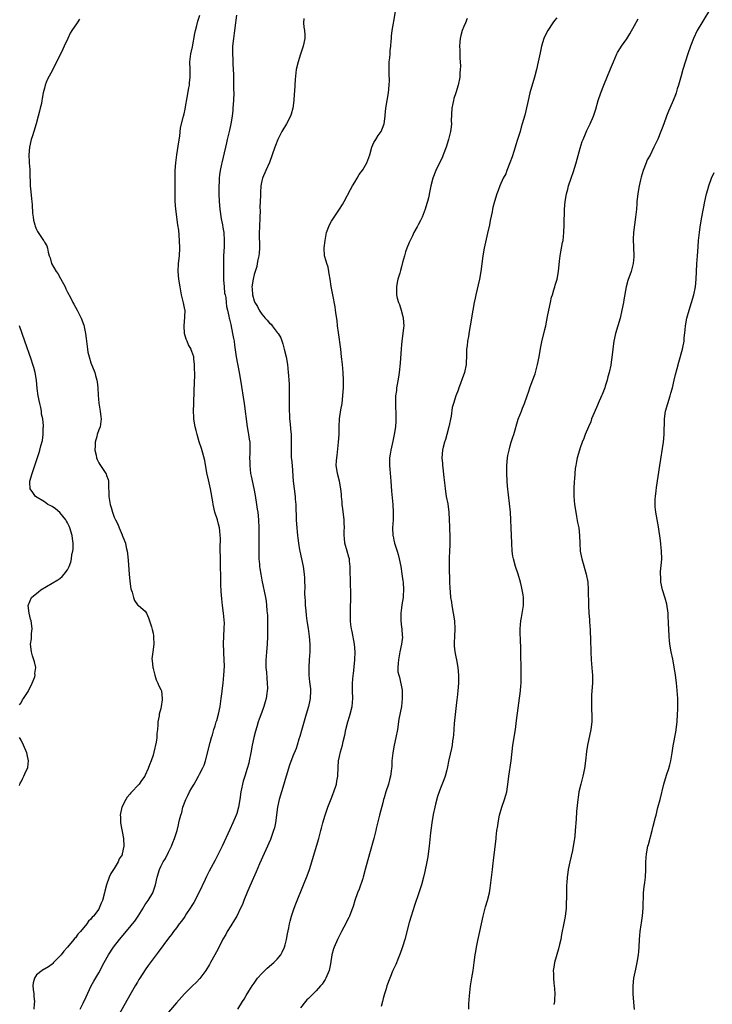
# Model space of a CAD drawing. Units: inches. Extents: x 2619000 to 2622000, y 1494000 to 1497000.
# Drawn here: x 2621691 to 2621869, y 1495540 to 1495794 of the extents above; entities that cross this region are included whole.
import ezdxf

# ---------------------------------------------------------------- set-up
doc = ezdxf.new("R2010")
doc.units = ezdxf.units.IN
doc.header["$MEASUREMENT"] = 0
doc.layers.add('LD26191494_10ft', color=100, linetype='Continuous')

msp = doc.modelspace()

# ---------------------------------------------------------------- linework, layer by layer
at = {"layer": 'LD26191494_10ft'}
for points, elevation in [([(2621746.83, 1495539), (2621748.06, 1495541), (2621748.43, 1495541.57), (2621749, 1495542.55), (2621749.69, 1495543.69), (2621750.51, 1495545), (2621751, 1495545.71), (2621751.91, 1495547), (2621753, 1495548.22), (2621753.78, 1495549), (2621754.41, 1495549.59), (2621756.13, 1495551), (2621757, 1495551.88), (2621757.89, 1495553), (2621758.28, 1495553.72), (2621758.83, 1495555), (2621759, 1495555.57), (2621759.36, 1495557), (2621759.61, 1495558.39), (2621759.99, 1495559.99), (2621760.17, 1495561), (2621760.33, 1495561.67), (2621760.68, 1495563), (2621761.35, 1495565), (2621761.81, 1495566.19), (2621763.74, 1495571), (2621764.65, 1495573.35), (2621765.25, 1495575), (2621766.18, 1495577.82), (2621767.13, 1495581), (2621767.69, 1495583), (2621768.22, 1495585), (2621768.4, 1495585.6), (2621768.75, 1495587), (2621769.34, 1495589), (2621770.01, 1495591), (2621770.84, 1495593.16), (2621771.58, 1495595), (2621772.21, 1495597), (2621772.3, 1495597.7), (2621772.55, 1495599), (2621772.66, 1495601.34), (2621772.78, 1495603), (2621773, 1495604.08), (2621773.27, 1495605.27), (2621773.79, 1495607), (2621773.97, 1495607.97), (2621774.38, 1495609.62), (2621774.63, 1495611), (2621775.18, 1495613), (2621775.63, 1495614.37), (2621775.8, 1495615), (2621776.26, 1495617), (2621776.43, 1495619), (2621776.4, 1495621), (2621776.41, 1495623), (2621776.53, 1495625), (2621776.59, 1495625.41), (2621776.96, 1495629), (2621777.02, 1495631.02), (2621776.85, 1495633), (2621776.27, 1495636.27), (2621776.11, 1495637), (2621775.97, 1495638.03), (2621775.87, 1495639), (2621775.87, 1495639.87), (2621775.84, 1495641), (2621775.96, 1495646.04), (2621775.94, 1495647), (2621775.89, 1495647.89), (2621775.85, 1495650.15), (2621775.8, 1495651), (2621775.8, 1495651.8), (2621775.77, 1495653), (2621775.58, 1495654.41), (2621775.56, 1495655), (2621775.45, 1495655.45), (2621774.97, 1495656.97), (2621774.4, 1495659), (2621774.28, 1495660.28), (2621774.24, 1495661), (2621774.26, 1495662.26), (2621774.29, 1495663), (2621774.24, 1495664.24), (2621774.23, 1495665), (2621773.9, 1495667.9), (2621773.73, 1495669), (2621773.7, 1495669.7), (2621773.55, 1495671), (2621773.55, 1495671.55), (2621773.39, 1495673), (2621773.01, 1495675.01), (2621772.49, 1495677), (2621772.42, 1495677.58), (2621772.2, 1495679), (2621772.23, 1495680.23), (2621772.3, 1495681), (2621772.41, 1495681.59), (2621772.79, 1495685), (2621772.91, 1495687), (2621772.92, 1495689), (2621773, 1495691), (2621773.36, 1495693.36), (2621773.67, 1495695), (2621773.91, 1495697), (2621773.94, 1495698.06), (2621774.02, 1495699), (2621774.04, 1495700.04), (2621774.04, 1495701), (2621773.97, 1495703), (2621773.78, 1495705), (2621773.61, 1495706.39), (2621773.56, 1495707), (2621773.33, 1495709), (2621772.74, 1495713.26), (2621772.52, 1495715), (2621772.39, 1495716.39), (2621772.16, 1495717.84), (2621772.01, 1495719), (2621771.87, 1495719.87), (2621771.26, 1495723), (2621770.89, 1495725.11), (2621770.6, 1495727), (2621770.4, 1495728.4), (2621770.25, 1495729), (2621770.06, 1495730.06), (2621769.74, 1495731), (2621769.62, 1495731.62), (2621769.19, 1495733), (2621769.04, 1495735.04), (2621769.29, 1495737), (2621769.69, 1495739), (2621770.43, 1495741), (2621771, 1495741.92), (2621772.99, 1495745), (2621773.75, 1495746.25), (2621774.19, 1495747), (2621775.88, 1495750.13), (2621776.37, 1495751), (2621777, 1495751.99), (2621777.53, 1495753), (2621778.08, 1495753.92), (2621779, 1495755.2), (2621780.06, 1495757), (2621780.34, 1495757.66), (2621780.84, 1495759), (2621781.36, 1495761), (2621781.84, 1495762.16), (2621782.35, 1495763), (2621783, 1495763.98), (2621783.71, 1495765), (2621784.12, 1495765.88), (2621784.53, 1495767), (2621784.81, 1495769), (2621784.82, 1495769.18), (2621784.99, 1495771), (2621785.29, 1495773), (2621785.65, 1495775), (2621785.85, 1495777), (2621785.87, 1495778.13), (2621785.8, 1495779.8), (2621785.78, 1495781), (2621785.83, 1495783), (2621785.96, 1495783.96), (2621786.03, 1495785), (2621786.07, 1495785.93), (2621786.23, 1495787), (2621786.34, 1495788.34), (2621786.37, 1495789), (2621786.45, 1495789.55), (2621786.58, 1495791), (2621786.89, 1495792.89), (2621787, 1495793.45), (2621787.63, 1495797)], 8030), ([(2621868.84, 1495797.16), (2621866.31, 1495793), (2621865.17, 1495791), (2621864.18, 1495789), (2621863.39, 1495787), (2621862.74, 1495785), (2621861.49, 1495781), (2621861, 1495779.35), (2621860.33, 1495777), (2621860, 1495776), (2621859.7, 1495775), (2621859.52, 1495774.48), (2621858.95, 1495773.05), (2621858.06, 1495771), (2621857.75, 1495770.25), (2621857.27, 1495769), (2621856.56, 1495767), (2621856.11, 1495765.89), (2621855.79, 1495765), (2621855, 1495763.09), (2621854.3, 1495761.7), (2621853.99, 1495761), (2621853, 1495758.97), (2621852.3, 1495757.7), (2621851.99, 1495757), (2621851.22, 1495755), (2621850.72, 1495753.28), (2621850.58, 1495752.58), (2621850.21, 1495751), (2621850.06, 1495750.06), (2621849.85, 1495749), (2621849.63, 1495747), (2621849.6, 1495746.4), (2621849.48, 1495745), (2621849.26, 1495743), (2621848.99, 1495741), (2621848.77, 1495739), (2621848.69, 1495737.31), (2621848.82, 1495733), (2621848.79, 1495732.79), (2621848.65, 1495731), (2621848.33, 1495729.67), (2621848.12, 1495729), (2621847.3, 1495726.7), (2621846.85, 1495725), (2621846.29, 1495721.71), (2621846.18, 1495721), (2621845.77, 1495719), (2621845.28, 1495717), (2621844.13, 1495713), (2621843.69, 1495711), (2621843.6, 1495710.4), (2621843.41, 1495709), (2621843.17, 1495706.83), (2621843, 1495705.61), (2621842.87, 1495704.87), (2621842.44, 1495703), (2621842.12, 1495701.88), (2621841.92, 1495701), (2621841.48, 1495699.48), (2621841.33, 1495699), (2621840.66, 1495697.34), (2621840.54, 1495697), (2621839.65, 1495695), (2621839.46, 1495694.54), (2621838.6, 1495692.6), (2621837.96, 1495691), (2621837.73, 1495690.27), (2621837.12, 1495689), (2621836.31, 1495687), (2621835.99, 1495686.01), (2621835.53, 1495685), (2621835, 1495683.57), (2621834.8, 1495683), (2621834.24, 1495681), (2621834.08, 1495680.08), (2621833.86, 1495679), (2621833.75, 1495678.25), (2621833.63, 1495677), (2621833.53, 1495675.53), (2621833.48, 1495675), (2621833.39, 1495673), (2621833.39, 1495671), (2621833.55, 1495669), (2621833.85, 1495667), (2621834.07, 1495665.93), (2621834.36, 1495664.36), (2621834.64, 1495663), (2621834.85, 1495661), (2621834.89, 1495659), (2621835.02, 1495657), (2621835.34, 1495655.34), (2621835.42, 1495655), (2621835.61, 1495654.39), (2621836.55, 1495651), (2621836.94, 1495648.94), (2621837.09, 1495647.09), (2621837.13, 1495643), (2621837.27, 1495641), (2621837.4, 1495639.4), (2621837.44, 1495639), (2621837.52, 1495637.52), (2621837.57, 1495637), (2621837.61, 1495635.61), (2621837.67, 1495635), (2621837.7, 1495634.3), (2621837.78, 1495631), (2621837.87, 1495629), (2621838.13, 1495625.87), (2621838.19, 1495625), (2621838.17, 1495623), (2621837.95, 1495619.95), (2621837.9, 1495619), (2621837.92, 1495618.08), (2621837.9, 1495617), (2621837.93, 1495615.93), (2621838, 1495615), (2621838, 1495613), (2621837.76, 1495611), (2621836.91, 1495607), (2621836.63, 1495605.37), (2621836.37, 1495603), (2621836.11, 1495601), (2621835.71, 1495599), (2621835.19, 1495597), (2621834.7, 1495595), (2621834.45, 1495593.55), (2621834.37, 1495593), (2621834.09, 1495589.91), (2621833.98, 1495587.98), (2621833.76, 1495585), (2621833.6, 1495583.61), (2621833.56, 1495583), (2621833.5, 1495582.5), (2621833.23, 1495581), (2621833, 1495579.91), (2621832.31, 1495577), (2621831.92, 1495575), (2621831.79, 1495574.21), (2621831.62, 1495573), (2621831.54, 1495571.54), (2621831.49, 1495571), (2621831.47, 1495570.53), (2621831.5, 1495567.5), (2621831.43, 1495566.57), (2621831.37, 1495565), (2621831.12, 1495562.88), (2621830.82, 1495561.18), (2621830.22, 1495558.22), (2621830, 1495557), (2621829.69, 1495555.69), (2621829.45, 1495554.55), (2621828.4, 1495551), (2621828.19, 1495549.81), (2621828.08, 1495549), (2621828.14, 1495548.14), (2621828.12, 1495547), (2621828.24, 1495545.76), (2621828.34, 1495545), (2621828.37, 1495544.37), (2621828.48, 1495543), (2621828.42, 1495541.57), (2621828.36, 1495541), (2621828.24, 1495540.24)], 8070), ([(2621706.26, 1495539), (2621707, 1495540.55), (2621707.76, 1495542.24), (2621709.08, 1495545), (2621709.75, 1495546.25), (2621711, 1495548.4), (2621712.41, 1495551), (2621713.52, 1495553), (2621714.79, 1495555), (2621716.33, 1495557), (2621719, 1495560.1), (2621719.74, 1495561), (2621720.28, 1495561.72), (2621721.16, 1495563), (2621722.44, 1495565), (2621722.64, 1495565.36), (2621723, 1495565.94), (2621723.76, 1495567), (2621724.91, 1495569), (2621725.65, 1495571), (2621726.09, 1495573), (2621726.66, 1495575), (2621727, 1495575.74), (2621727.64, 1495577), (2621728.17, 1495577.83), (2621729, 1495579.47), (2621729.72, 1495581), (2621730.05, 1495581.95), (2621730.54, 1495583), (2621731.2, 1495585), (2621731.53, 1495586.47), (2621731.68, 1495587), (2621731.82, 1495587.82), (2621732.11, 1495589), (2621732.37, 1495589.63), (2621732.63, 1495591), (2621733.4, 1495593), (2621733.98, 1495594.02), (2621734.42, 1495595), (2621735, 1495596.06), (2621735.55, 1495597), (2621736.07, 1495597.93), (2621736.72, 1495599), (2621737, 1495599.53), (2621737.77, 1495601), (2621738.12, 1495601.88), (2621738.48, 1495603), (2621739.69, 1495607.69), (2621740.06, 1495609), (2621740.29, 1495609.71), (2621740.67, 1495611), (2621741, 1495612.02), (2621741.29, 1495613), (2621741.39, 1495613.39), (2621741.85, 1495615), (2621742.28, 1495617), (2621742.34, 1495617.66), (2621742.57, 1495619), (2621742.79, 1495620.79), (2621742.79, 1495621), (2621743.04, 1495623), (2621743.24, 1495625), (2621743.37, 1495627.37), (2621743.35, 1495629), (2621743.23, 1495630.77), (2621743.25, 1495631.25), (2621743.12, 1495633), (2621743.19, 1495635.19), (2621743.34, 1495637), (2621743.36, 1495638.64), (2621743.33, 1495639), (2621743.28, 1495639.28), (2621743.13, 1495641), (2621742.87, 1495643), (2621742.68, 1495644.68), (2621742.56, 1495646.56), (2621742.49, 1495648.49), (2621742.35, 1495655), (2621742.32, 1495657.68), (2621742.35, 1495660.35), (2621742.32, 1495661), (2621742.22, 1495662.22), (2621742.1, 1495663), (2621741.88, 1495663.88), (2621741.56, 1495665), (2621740.91, 1495667), (2621740.45, 1495669), (2621740.36, 1495669.64), (2621739.8, 1495673), (2621739.44, 1495674.56), (2621739.31, 1495675.31), (2621738.87, 1495677.13), (2621738.34, 1495680.34), (2621737.78, 1495682.22), (2621737.44, 1495683.44), (2621736.91, 1495685.09), (2621736.33, 1495687), (2621736.07, 1495688.07), (2621735.82, 1495689), (2621735.58, 1495690.42), (2621735.5, 1495691), (2621735.49, 1495691.49), (2621735.42, 1495693), (2621735.48, 1495695), (2621735.62, 1495698.38), (2621735.73, 1495702.27), (2621735.72, 1495703), (2621735.67, 1495703.68), (2621735.67, 1495705), (2621735.53, 1495706.47), (2621735.46, 1495707), (2621735, 1495708.41), (2621734.84, 1495708.84), (2621734.8, 1495709), (2621734.12, 1495710.12), (2621733.77, 1495711), (2621733.52, 1495711.52), (2621733.06, 1495713), (2621732.97, 1495715), (2621733.22, 1495717.22), (2621733.23, 1495719), (2621733.21, 1495719.21), (2621732.88, 1495720.88), (2621732.33, 1495723), (2621731.94, 1495725), (2621731.65, 1495727), (2621731.5, 1495729), (2621731.57, 1495731), (2621731.78, 1495733), (2621731.91, 1495735), (2621731.85, 1495737), (2621731.6, 1495739.6), (2621731.42, 1495741), (2621730.84, 1495745), (2621730.7, 1495747), (2621730.65, 1495750.65), (2621730.67, 1495751), (2621730.65, 1495753), (2621730.7, 1495755), (2621730.87, 1495757), (2621731.12, 1495759), (2621731.6, 1495762.4), (2621731.86, 1495763.86), (2621732.06, 1495765.94), (2621732.82, 1495769), (2621733, 1495769.61), (2621733.25, 1495770.75), (2621733.35, 1495771.35), (2621733.81, 1495773.81), (2621734.24, 1495776.24), (2621734.36, 1495777), (2621734.41, 1495777.59), (2621734.59, 1495779), (2621734.57, 1495781), (2621734.5, 1495783), (2621734.71, 1495785), (2621735.13, 1495786.87), (2621735.75, 1495790.25), (2621735.91, 1495791), (2621736.29, 1495792.29), (2621736.56, 1495793.44), (2621737.06, 1495795)], 8000), ([(2621746.46, 1495795), (2621746.32, 1495793.68), (2621746.22, 1495793), (2621746, 1495791), (2621745.71, 1495789), (2621745.49, 1495787), (2621745.44, 1495785), (2621745.55, 1495783.55), (2621745.56, 1495782.44), (2621745.67, 1495781), (2621745.71, 1495779.71), (2621745.7, 1495779), (2621745.75, 1495775.75), (2621745.78, 1495775), (2621745.73, 1495773), (2621745.58, 1495771), (2621745.51, 1495770.49), (2621745.36, 1495769), (2621745.05, 1495767), (2621744.66, 1495765.34), (2621744.59, 1495765), (2621744.11, 1495763), (2621743.92, 1495762.08), (2621743.64, 1495761), (2621742.71, 1495757), (2621742.66, 1495756.66), (2621742.31, 1495755), (2621742.13, 1495753.87), (2621742.04, 1495753), (2621741.99, 1495751.99), (2621741.91, 1495751), (2621741.92, 1495749), (2621742.04, 1495747), (2621742.24, 1495745), (2621742.58, 1495742.58), (2621742.88, 1495741), (2621743, 1495740.3), (2621743.2, 1495739), (2621743.34, 1495737), (2621743.31, 1495735.31), (2621743.18, 1495733), (2621743.12, 1495730.88), (2621743.14, 1495729), (2621743.18, 1495727.18), (2621743.18, 1495726.82), (2621743.28, 1495725), (2621743.44, 1495723.44), (2621743.53, 1495723), (2621743.71, 1495722.29), (2621743.86, 1495721), (2621743.95, 1495719.95), (2621744.2, 1495719), (2621744.51, 1495717.49), (2621744.59, 1495717), (2621744.68, 1495716.68), (2621745, 1495715.37), (2621745.49, 1495713), (2621745.69, 1495711.69), (2621745.85, 1495711), (2621746.01, 1495709.99), (2621746.24, 1495708.24), (2621746.44, 1495707), (2621747.15, 1495703), (2621747.49, 1495701), (2621748.44, 1495695), (2621749.26, 1495689), (2621749.5, 1495687.5), (2621749.61, 1495687), (2621749.77, 1495685.77), (2621749.9, 1495685), (2621749.95, 1495683), (2621749.89, 1495682.11), (2621749.86, 1495681), (2621749.9, 1495679.9), (2621749.89, 1495679), (2621750.13, 1495677), (2621750.25, 1495676.25), (2621750.94, 1495673.06), (2621751.28, 1495671.28), (2621751.64, 1495669), (2621751.81, 1495667.81), (2621751.96, 1495667), (2621752.18, 1495665), (2621752.26, 1495663), (2621752.25, 1495661), (2621752.22, 1495660.22), (2621752.23, 1495657.77), (2621752.21, 1495657), (2621752.22, 1495656.22), (2621752.27, 1495655), (2621752.41, 1495653.59), (2621752.45, 1495653), (2621752.5, 1495652.5), (2621752.73, 1495651), (2621753, 1495649.51), (2621753.93, 1495645), (2621754.1, 1495644.1), (2621754.24, 1495643), (2621754.34, 1495641.66), (2621754.42, 1495641), (2621754.46, 1495640.46), (2621754.5, 1495639), (2621754.49, 1495637.51), (2621754.5, 1495637), (2621754.46, 1495635), (2621754.35, 1495633), (2621754.18, 1495631), (2621754.12, 1495629.88), (2621754.06, 1495629), (2621754.04, 1495628.04), (2621754.08, 1495627), (2621754.2, 1495625.8), (2621754.27, 1495624.27), (2621754.42, 1495623), (2621754.44, 1495621.56), (2621754.42, 1495621), (2621754.3, 1495620.3), (2621754.12, 1495619), (2621753.87, 1495618.13), (2621753.53, 1495617), (2621753, 1495615.53), (2621752.31, 1495613.69), (2621752.08, 1495613), (2621751.7, 1495611.7), (2621751.36, 1495610.64), (2621750.95, 1495609), (2621750.54, 1495607), (2621750.18, 1495605), (2621749.79, 1495603), (2621749.64, 1495602.36), (2621749.27, 1495601), (2621748.6, 1495599), (2621748.22, 1495597.78), (2621748.01, 1495597), (2621747.78, 1495595.78), (2621747.61, 1495595), (2621747.33, 1495593), (2621746.99, 1495591), (2621746.55, 1495589.45), (2621746.4, 1495589), (2621745.56, 1495587), (2621744.74, 1495585.26), (2621742.77, 1495581), (2621741.54, 1495578.46), (2621741, 1495577.39), (2621739.46, 1495574.54), (2621738.78, 1495573.22), (2621738.41, 1495572.41), (2621736.8, 1495569), (2621735.48, 1495566.52), (2621735, 1495565.75), (2621734.56, 1495565), (2621733.64, 1495563.64), (2621733.14, 1495562.86), (2621733, 1495562.67), (2621732.33, 1495561.67), (2621731.76, 1495561), (2621731, 1495559.97), (2621730.26, 1495559), (2621729.77, 1495558.23), (2621729, 1495557.27), (2621726.33, 1495553.67), (2621725.8, 1495553), (2621723.74, 1495550.26), (2621723, 1495549.16), (2621721.62, 1495547), (2621721.37, 1495546.63), (2621721, 1495546.01), (2621720.42, 1495545), (2621719, 1495542.59), (2621716.25, 1495537.75)], 8010), ([(2621763.87, 1495794.13), (2621763.76, 1495793), (2621763.86, 1495791.86), (2621764.02, 1495791), (2621764.07, 1495789.93), (2621764.07, 1495789), (2621763.67, 1495787), (2621763, 1495784.93), (2621762.34, 1495783), (2621761.87, 1495781), (2621761.58, 1495778.42), (2621761.43, 1495775.43), (2621761.34, 1495774.66), (2621761.24, 1495773), (2621760.99, 1495771), (2621760.54, 1495769.46), (2621760.39, 1495769), (2621759.37, 1495767), (2621758.17, 1495765), (2621757.14, 1495763), (2621756.54, 1495761.46), (2621756.34, 1495761), (2621755.67, 1495759), (2621754.96, 1495757.04), (2621754.01, 1495755), (2621753.15, 1495753), (2621753, 1495752.36), (2621752.79, 1495751), (2621752.65, 1495749.35), (2621752.68, 1495748.68), (2621752.53, 1495745.47), (2621752.57, 1495744.57), (2621752.52, 1495743), (2621752.39, 1495740.39), (2621752.33, 1495739), (2621752.43, 1495735), (2621752.33, 1495733.67), (2621752.24, 1495733), (2621751.97, 1495731.97), (2621751.82, 1495731), (2621751.73, 1495730.27), (2621751.26, 1495729), (2621751, 1495728.18), (2621750.75, 1495727), (2621750.48, 1495725), (2621750.56, 1495724.56), (2621750.61, 1495723), (2621751, 1495721.43), (2621751.17, 1495721), (2621751.93, 1495719.93), (2621752.33, 1495719), (2621753, 1495717.98), (2621753.87, 1495717), (2621754.42, 1495716.42), (2621755, 1495715.71), (2621755.39, 1495715.39), (2621755.7, 1495715), (2621757, 1495713.3), (2621757.21, 1495713), (2621757.87, 1495711.87), (2621758.39, 1495710.39), (2621758.77, 1495709), (2621759.25, 1495707), (2621759.59, 1495705), (2621759.81, 1495703), (2621759.85, 1495702.16), (2621759.96, 1495701), (2621760.04, 1495700.04), (2621760.05, 1495697), (2621760.03, 1495695), (2621760.06, 1495693), (2621760.12, 1495692.12), (2621760.17, 1495691), (2621760.28, 1495689.72), (2621760.44, 1495688.44), (2621760.56, 1495687), (2621760.59, 1495685.41), (2621760.61, 1495685), (2621760.55, 1495683), (2621760.58, 1495681.42), (2621760.6, 1495681), (2621760.65, 1495680.65), (2621760.79, 1495679), (2621761.11, 1495675), (2621761.58, 1495671), (2621761.63, 1495670.37), (2621761.74, 1495669), (2621761.77, 1495667.77), (2621761.88, 1495666.12), (2621761.89, 1495665), (2621761.95, 1495663.95), (2621762.23, 1495661), (2621762.32, 1495660.32), (2621762.45, 1495659), (2621762.71, 1495657.29), (2621762.76, 1495657), (2621763.64, 1495653), (2621763.94, 1495651), (2621763.98, 1495650.02), (2621764.04, 1495649), (2621764.08, 1495648.08), (2621764.04, 1495645.96), (2621764.08, 1495645), (2621764.15, 1495644.15), (2621764.18, 1495643), (2621764.31, 1495641.69), (2621764.41, 1495640.41), (2621764.61, 1495639), (2621764.91, 1495637.09), (2621765.19, 1495635), (2621765.34, 1495633), (2621765.35, 1495631), (2621765.24, 1495629), (2621765.09, 1495627), (2621765.1, 1495625), (2621765.33, 1495623.33), (2621765.52, 1495621.52), (2621765.55, 1495621), (2621765.44, 1495619), (2621765.37, 1495618.63), (2621765, 1495616.93), (2621764.47, 1495615), (2621763.21, 1495610.79), (2621762.78, 1495609.22), (2621762.57, 1495608.57), (2621762.1, 1495607), (2621761.82, 1495606.17), (2621761, 1495604.19), (2621760.11, 1495601.89), (2621759, 1495598.15), (2621758.68, 1495597), (2621758.06, 1495595), (2621757.49, 1495593), (2621757.07, 1495591), (2621756.52, 1495587), (2621756.26, 1495585.74), (2621756.06, 1495585), (2621755.52, 1495583.52), (2621755.35, 1495583), (2621755.25, 1495582.75), (2621752.43, 1495576.43), (2621751.57, 1495574.43), (2621750.86, 1495572.86), (2621749.36, 1495569.36), (2621748.39, 1495567), (2621748.01, 1495565.99), (2621747.56, 1495565), (2621746.58, 1495563), (2621746.01, 1495561.99), (2621745, 1495560.47), (2621744.1, 1495559), (2621743.71, 1495558.28), (2621743, 1495557.08), (2621741.65, 1495554.35), (2621739.8, 1495551), (2621739.51, 1495550.49), (2621738.57, 1495549), (2621737.04, 1495546.96), (2621736.1, 1495545.9), (2621735.16, 1495545), (2621733.13, 1495543), (2621731, 1495540.66), (2621729, 1495538.26)], 8020), ([(2621829, 1495794.31), (2621828.41, 1495793.59), (2621827.99, 1495793), (2621826.65, 1495791), (2621826.08, 1495789.92), (2621825.66, 1495789), (2621825.05, 1495787), (2621824.68, 1495785.32), (2621824.2, 1495783), (2621823.73, 1495781), (2621823.22, 1495779), (2621822.08, 1495775), (2621821.58, 1495773), (2621821, 1495770.37), (2621820.73, 1495769.27), (2621820.09, 1495767), (2621819.82, 1495766.18), (2621819.51, 1495765), (2621818.89, 1495763), (2621818.4, 1495761.6), (2621818.24, 1495761), (2621817.91, 1495759.91), (2621817.46, 1495758.54), (2621816.93, 1495757), (2621816.13, 1495755), (2621815.83, 1495754.17), (2621815.19, 1495753), (2621814.29, 1495751), (2621813.85, 1495749.85), (2621813.56, 1495749), (2621812.95, 1495747), (2621812.54, 1495745.46), (2621812.44, 1495745), (2621812.31, 1495744.31), (2621811.85, 1495742.15), (2621811.65, 1495741), (2621811.18, 1495738.82), (2621810.25, 1495735), (2621809.9, 1495733), (2621809.45, 1495729), (2621809.1, 1495727), (2621808.12, 1495723), (2621807.92, 1495722.08), (2621807.71, 1495721), (2621807.37, 1495719), (2621806.71, 1495715), (2621806.44, 1495713.56), (2621806.23, 1495712.23), (2621805.98, 1495711), (2621805.86, 1495709.86), (2621805.74, 1495709), (2621805.72, 1495707.72), (2621805.62, 1495705), (2621805.21, 1495703), (2621804.64, 1495701.36), (2621804.16, 1495700.16), (2621803.73, 1495699), (2621803.56, 1495698.44), (2621803, 1495697), (2621802.38, 1495695), (2621802.08, 1495693.92), (2621801.74, 1495691.74), (2621801.15, 1495689), (2621800.64, 1495687), (2621800.32, 1495685.68), (2621800.09, 1495685), (2621799.73, 1495683.73), (2621799.58, 1495683), (2621799.39, 1495681), (2621799.52, 1495679.52), (2621799.55, 1495679), (2621799.6, 1495678.4), (2621799.92, 1495675.92), (2621800.11, 1495673.89), (2621800.22, 1495673), (2621800.52, 1495671), (2621800.88, 1495669.12), (2621801.19, 1495667), (2621801.29, 1495665), (2621801.35, 1495663.35), (2621801.36, 1495662.64), (2621801.43, 1495661), (2621801.42, 1495659.42), (2621801.43, 1495658.57), (2621801.35, 1495657), (2621801.28, 1495655.28), (2621801.29, 1495653), (2621801.37, 1495649), (2621801.46, 1495647.46), (2621801.5, 1495646.5), (2621801.65, 1495645), (2621801.84, 1495643.84), (2621801.92, 1495643), (2621802.63, 1495639), (2621802.76, 1495637), (2621802.62, 1495635), (2621802.54, 1495633.46), (2621802.52, 1495633), (2621802.55, 1495632.55), (2621802.74, 1495631), (2621803, 1495629.74), (2621803.17, 1495629), (2621803.48, 1495627), (2621803.63, 1495625), (2621803.63, 1495623), (2621803.49, 1495621), (2621803.29, 1495619.29), (2621803.22, 1495618.78), (2621802.55, 1495612.55), (2621802.43, 1495611), (2621802.36, 1495609.64), (2621802.28, 1495609), (2621802.15, 1495608.15), (2621802.02, 1495607), (2621801.86, 1495606.14), (2621801.21, 1495603.21), (2621800.75, 1495601), (2621800.64, 1495600.64), (2621800.2, 1495599), (2621799.89, 1495598.11), (2621799, 1495595.95), (2621798.66, 1495595), (2621798.25, 1495593.75), (2621797.78, 1495591.78), (2621797.58, 1495591), (2621797.17, 1495589.17), (2621796.79, 1495587), (2621796.47, 1495584.47), (2621796.12, 1495581), (2621795.86, 1495579), (2621795.74, 1495578.26), (2621795.52, 1495577), (2621795, 1495574.46), (2621794.66, 1495573), (2621794.12, 1495571), (2621793.49, 1495569), (2621792.32, 1495565.68), (2621791.47, 1495563), (2621791, 1495561.37), (2621789.84, 1495557), (2621789.31, 1495555.31), (2621789.17, 1495554.83), (2621788.65, 1495553.35), (2621788.11, 1495552.11), (2621787.49, 1495550.51), (2621786.77, 1495549), (2621785.96, 1495547), (2621785.25, 1495545), (2621785, 1495544.24), (2621784.61, 1495543), (2621784.27, 1495541.73), (2621784.06, 1495541), (2621783.73, 1495539.73)], 8050), ([(2621706.07, 1495793.93), (2621705.47, 1495793), (2621704.07, 1495791), (2621703.66, 1495790.34), (2621703.01, 1495789), (2621702.14, 1495787), (2621701.76, 1495786.24), (2621701, 1495784.61), (2621700.15, 1495783), (2621699.17, 1495781), (2621697.69, 1495778.31), (2621697.21, 1495777), (2621697, 1495776.21), (2621696.72, 1495775), (2621696.45, 1495773.55), (2621696.39, 1495773), (2621696.24, 1495772.24), (2621695.96, 1495771), (2621695.74, 1495770.26), (2621695.43, 1495769), (2621694.86, 1495767), (2621694.27, 1495765), (2621693.91, 1495763.91), (2621693.63, 1495763), (2621693.14, 1495761), (2621693.01, 1495759), (2621693.13, 1495757.13), (2621693.13, 1495757), (2621693.25, 1495755.25), (2621693.23, 1495754.77), (2621693.37, 1495751), (2621693.49, 1495749.49), (2621693.65, 1495747.65), (2621693.75, 1495747), (2621693.85, 1495746.15), (2621693.98, 1495743.98), (2621694.1, 1495743), (2621694.23, 1495742.23), (2621694.51, 1495741), (2621694.64, 1495740.64), (2621695, 1495739.78), (2621695.26, 1495739.26), (2621695.42, 1495739), (2621696.75, 1495737), (2621696.84, 1495736.84), (2621697, 1495736.51), (2621697.6, 1495735.6), (2621697.83, 1495735), (2621698.01, 1495733.99), (2621698.28, 1495733), (2621698.48, 1495732.48), (2621698.87, 1495731), (2621700.02, 1495729), (2621700.43, 1495728.43), (2621701.18, 1495727.18), (2621702.33, 1495725), (2621702.54, 1495724.54), (2621703, 1495723.7), (2621703.73, 1495722.27), (2621704.36, 1495721), (2621704.56, 1495720.56), (2621705.45, 1495719), (2621706.5, 1495717), (2621707.2, 1495715.2), (2621707.25, 1495715), (2621707.28, 1495714.72), (2621707.6, 1495713), (2621707.75, 1495711.75), (2621707.82, 1495711), (2621708.1, 1495709), (2621708.23, 1495708.23), (2621708.54, 1495707), (2621709, 1495705.47), (2621709.96, 1495703), (2621710.21, 1495702.21), (2621710.49, 1495701), (2621710.56, 1495700.56), (2621710.74, 1495699), (2621710.86, 1495697.14), (2621711.05, 1495695.05), (2621711.38, 1495693), (2621711.53, 1495691.53), (2621711.6, 1495691), (2621711.34, 1495689), (2621711, 1495688.17), (2621710.63, 1495687), (2621710.53, 1495686.53), (2621710.07, 1495685), (2621710.06, 1495684.06), (2621710, 1495683), (2621710.32, 1495681.68), (2621710.45, 1495681), (2621710.57, 1495680.57), (2621711, 1495679.69), (2621711.27, 1495679.27), (2621711.48, 1495679), (2621712.84, 1495677), (2621712.89, 1495676.89), (2621713, 1495676.46), (2621713.42, 1495675.42), (2621713.53, 1495675), (2621713.52, 1495674.48), (2621713.64, 1495671), (2621713.97, 1495669), (2621714.23, 1495668.23), (2621714.51, 1495667), (2621715, 1495665.69), (2621715.3, 1495665), (2621715.93, 1495663.93), (2621716.27, 1495663), (2621717, 1495661.17), (2621717.07, 1495661.07), (2621717.66, 1495659.66), (2621717.87, 1495659), (2621718.09, 1495657.91), (2621718.3, 1495657), (2621718.39, 1495656.39), (2621718.58, 1495654.58), (2621718.87, 1495651), (2621719, 1495649.21), (2621719.26, 1495647.26), (2621719.61, 1495646.39), (2621719.96, 1495645), (2621720.23, 1495644.23), (2621721, 1495643.16), (2621721.24, 1495643), (2621723, 1495641.52), (2621723.28, 1495641), (2621723.83, 1495639.83), (2621724.56, 1495637.44), (2621724.79, 1495636.79), (2621725, 1495635.85), (2621725.12, 1495635.12), (2621725.13, 1495635), (2621725.12, 1495634.88), (2621725.19, 1495633), (2621724.97, 1495631), (2621724.72, 1495629.28), (2621724.77, 1495628.77), (2621724.91, 1495627), (2621725, 1495626.72), (2621725.44, 1495625), (2621725.81, 1495623.81), (2621726.27, 1495623), (2621726.43, 1495622.43), (2621727, 1495621.37), (2621727.14, 1495621), (2621727.38, 1495619), (2621727.32, 1495618.69), (2621727.12, 1495617), (2621727, 1495616.47), (2621726.61, 1495615), (2621726.56, 1495614.56), (2621726.25, 1495613), (2621726.23, 1495612.23), (2621726.1, 1495611), (2621725.96, 1495610.04), (2621725.94, 1495609), (2621725.8, 1495607.8), (2621725.23, 1495605.23), (2621725, 1495604.43), (2621724.49, 1495603), (2621724.05, 1495601.95), (2621723.75, 1495601), (2621723, 1495599.26), (2621722.87, 1495599), (2621722.05, 1495597.95), (2621721.41, 1495597), (2621719.28, 1495594.72), (2621719, 1495594.36), (2621718.34, 1495593.66), (2621717.96, 1495593), (2621716.99, 1495591), (2621716.6, 1495589.4), (2621716.56, 1495589), (2621716.58, 1495588.58), (2621716.59, 1495587), (2621717.42, 1495583), (2621717.51, 1495581), (2621717.08, 1495579), (2621717, 1495578.8), (2621716.29, 1495577.71), (2621716.01, 1495577), (2621715, 1495575.27), (2621714.08, 1495573.92), (2621713.7, 1495573), (2621713, 1495571), (2621712.58, 1495569.42), (2621712.5, 1495569), (2621712, 1495567), (2621711.67, 1495566.33), (2621711.13, 1495565), (2621711, 1495564.8), (2621709.65, 1495563), (2621709.32, 1495562.68), (2621709, 1495562.23), (2621708.34, 1495561.66), (2621707.95, 1495561), (2621706.27, 1495559), (2621705.64, 1495558.36), (2621705, 1495557.43), (2621704.77, 1495557.23), (2621704.63, 1495557), (2621703, 1495554.98), (2621702.01, 1495553.99), (2621701.31, 1495553), (2621701, 1495552.65), (2621699.39, 1495551), (2621699.22, 1495550.78), (2621699, 1495550.58), (2621698.07, 1495549.93), (2621697, 1495549.34), (2621696.77, 1495549.23), (2621696.42, 1495549), (2621695, 1495547.86), (2621694.43, 1495547), (2621694.16, 1495545.84), (2621694.06, 1495545), (2621694.09, 1495544.09), (2621694.25, 1495543), (2621694.26, 1495542.26), (2621694.49, 1495541), (2621694.39, 1495540.39), (2621694.25, 1495539)], 7990), ([(2621805.91, 1495794.09), (2621805.44, 1495793), (2621805, 1495792.11), (2621804.62, 1495791), (2621804.28, 1495789.72), (2621804.12, 1495789), (2621804.02, 1495788.02), (2621803.95, 1495787), (2621804.01, 1495785.99), (2621804, 1495784), (2621804.17, 1495781.83), (2621804.12, 1495781), (2621804.03, 1495780.03), (2621804.02, 1495779), (2621803.62, 1495777), (2621802.99, 1495775), (2621802.48, 1495773.52), (2621802.36, 1495773), (2621802.25, 1495772.25), (2621801.99, 1495771), (2621801.82, 1495767.82), (2621801.83, 1495767), (2621801.78, 1495766.22), (2621801.6, 1495765), (2621801.12, 1495763), (2621800.5, 1495761), (2621799.76, 1495759), (2621799.53, 1495758.47), (2621797.85, 1495755), (2621797.07, 1495753), (2621796.52, 1495751), (2621796.26, 1495749.74), (2621795.93, 1495747.93), (2621795.71, 1495747), (2621795.52, 1495746.48), (2621795.12, 1495745), (2621794.27, 1495743), (2621793.86, 1495742.14), (2621793.24, 1495741), (2621793, 1495740.52), (2621792.16, 1495739), (2621791.83, 1495738.17), (2621791.21, 1495737), (2621791, 1495736.44), (2621790.4, 1495735), (2621790.06, 1495734.06), (2621789.75, 1495733), (2621789.27, 1495731.27), (2621789, 1495730.2), (2621788.73, 1495729.27), (2621788.54, 1495728.54), (2621788.08, 1495727), (2621787.86, 1495726.14), (2621787.66, 1495725), (2621787.71, 1495723.71), (2621787.67, 1495723), (2621787.85, 1495722.15), (2621788.2, 1495721), (2621788.46, 1495720.46), (2621788.92, 1495719), (2621789.36, 1495717.36), (2621789.43, 1495717), (2621789.55, 1495715), (2621789.49, 1495714.51), (2621789.35, 1495713), (2621789.09, 1495711), (2621789, 1495710.07), (2621788.91, 1495709.09), (2621788.63, 1495705.37), (2621788.4, 1495703), (2621788.23, 1495701.77), (2621787.87, 1495699.87), (2621787.73, 1495699), (2621787.67, 1495698.33), (2621787.46, 1495697), (2621787.4, 1495695.4), (2621787.4, 1495695), (2621787.56, 1495691.56), (2621787.57, 1495691), (2621787.52, 1495690.48), (2621787.48, 1495689), (2621787.14, 1495687), (2621786.72, 1495685.28), (2621786.22, 1495683), (2621786.08, 1495681.92), (2621785.93, 1495681), (2621785.88, 1495679), (2621785.94, 1495678.06), (2621786.22, 1495675), (2621786.33, 1495673.67), (2621786.39, 1495672.39), (2621786.74, 1495669), (2621786.85, 1495667), (2621786.8, 1495665), (2621786.67, 1495663), (2621786.74, 1495661), (2621786.8, 1495660.8), (2621787, 1495659.82), (2621787.19, 1495659), (2621787.84, 1495657), (2621788.1, 1495656.1), (2621788.38, 1495655), (2621788.78, 1495653), (2621789.11, 1495651.11), (2621789.36, 1495649.36), (2621789.39, 1495649), (2621789.53, 1495647), (2621789.44, 1495645.44), (2621789.43, 1495645), (2621789.11, 1495643.11), (2621789, 1495642.38), (2621788.82, 1495641), (2621788.8, 1495640.8), (2621788.82, 1495639), (2621789, 1495637.37), (2621789.06, 1495637), (2621789.18, 1495635.18), (2621789.22, 1495635), (2621789.22, 1495634.78), (2621789.02, 1495633), (2621788.59, 1495631), (2621788.2, 1495629), (2621788.16, 1495628.16), (2621788.02, 1495627), (2621788.08, 1495625.92), (2621788.27, 1495625), (2621788.49, 1495624.49), (2621789.13, 1495621.13), (2621789.19, 1495619.19), (2621789.18, 1495619), (2621788.96, 1495617), (2621788.34, 1495613.66), (2621787.92, 1495611), (2621787.56, 1495609), (2621787.13, 1495607), (2621786.74, 1495605), (2621786.54, 1495603), (2621786.48, 1495601.52), (2621786.43, 1495601), (2621786.31, 1495600.31), (2621786.16, 1495599), (2621785.93, 1495598.07), (2621785.62, 1495597), (2621784.96, 1495595), (2621784.54, 1495593.46), (2621784.39, 1495593), (2621784.15, 1495592.15), (2621783.7, 1495590.3), (2621783.35, 1495589), (2621783, 1495587.61), (2621782.49, 1495585.51), (2621782.37, 1495585), (2621781.87, 1495583), (2621780.73, 1495579), (2621779.66, 1495575), (2621779.1, 1495573), (2621779, 1495572.69), (2621778.06, 1495569.94), (2621777.67, 1495569), (2621776.98, 1495567), (2621776.54, 1495565.46), (2621776.36, 1495565), (2621775.92, 1495563.92), (2621775.58, 1495563), (2621775.4, 1495562.6), (2621775, 1495561.85), (2621774.74, 1495561.26), (2621774.14, 1495560.14), (2621773.56, 1495559), (2621773, 1495557.96), (2621772.69, 1495557.31), (2621772.51, 1495557), (2621771.62, 1495555), (2621771.46, 1495554.54), (2621771.06, 1495553), (2621770.7, 1495550.7), (2621770.33, 1495549), (2621769.52, 1495547), (2621769.33, 1495546.67), (2621769, 1495546.18), (2621768.52, 1495545.48), (2621768.14, 1495545), (2621767, 1495543.72), (2621766.24, 1495543), (2621765, 1495541.77), (2621764.6, 1495541.4), (2621764.24, 1495541), (2621763, 1495539.33)], 8040), ([(2621806.33, 1495539), (2621806.37, 1495540.37), (2621806.49, 1495542.49), (2621806.74, 1495545), (2621807.07, 1495547.07), (2621807.42, 1495549), (2621807.72, 1495551), (2621807.97, 1495553), (2621808.11, 1495553.89), (2621808.31, 1495555), (2621808.69, 1495556.69), (2621809.19, 1495559), (2621809.56, 1495561), (2621810, 1495563), (2621810.66, 1495565.34), (2621811.18, 1495567), (2621811.63, 1495569), (2621811.82, 1495570.18), (2621812.43, 1495575), (2621812.63, 1495576.63), (2621812.68, 1495577.32), (2621813.33, 1495583), (2621813.35, 1495583.35), (2621813.56, 1495585), (2621813.77, 1495586.23), (2621813.85, 1495587), (2621814.25, 1495589), (2621814.84, 1495591), (2621815.55, 1495593), (2621815.88, 1495594.12), (2621816.09, 1495595), (2621816.44, 1495597.56), (2621816.59, 1495599), (2621817.24, 1495603), (2621817.68, 1495607), (2621818.31, 1495611), (2621818.65, 1495613.35), (2621819.62, 1495621), (2621819.71, 1495622.29), (2621819.79, 1495623), (2621819.82, 1495623.82), (2621819.83, 1495625), (2621819.81, 1495627), (2621819.75, 1495630.25), (2621819.69, 1495631.69), (2621819.61, 1495634.39), (2621819.57, 1495635.57), (2621819.57, 1495637), (2621819.72, 1495639), (2621819.88, 1495639.88), (2621820.39, 1495643), (2621820.4, 1495645), (2621820.3, 1495645.7), (2621820.08, 1495647), (2621819.86, 1495647.86), (2621819.62, 1495649), (2621819.05, 1495651.05), (2621818.37, 1495653), (2621817.8, 1495655), (2621817.69, 1495655.69), (2621817.51, 1495657), (2621817.4, 1495659), (2621817.27, 1495663), (2621817.18, 1495665), (2621817.03, 1495667.03), (2621816.32, 1495673.68), (2621816.21, 1495675), (2621816.1, 1495677), (2621816.11, 1495679), (2621816.3, 1495681), (2621816.4, 1495681.6), (2621816.7, 1495683), (2621817, 1495684.08), (2621817.27, 1495685), (2621817.67, 1495686.33), (2621817.89, 1495687), (2621819.07, 1495690.93), (2621819.86, 1495693), (2621820.19, 1495693.81), (2621820.64, 1495695), (2621821.36, 1495697), (2621821.81, 1495698.19), (2621822.06, 1495699), (2621822.63, 1495700.63), (2621823.39, 1495702.61), (2621823.64, 1495703.64), (2621824.02, 1495705), (2621824.41, 1495707), (2621824.81, 1495709.19), (2621825.16, 1495710.84), (2621825.94, 1495714.06), (2621826.14, 1495715), (2621826.42, 1495716.42), (2621826.63, 1495717.37), (2621826.92, 1495719), (2621827.33, 1495721), (2621827.66, 1495722.34), (2621827.85, 1495723), (2621828.25, 1495724.25), (2621828.46, 1495725), (2621828.56, 1495725.44), (2621829.04, 1495727), (2621829.41, 1495729), (2621829.67, 1495731.67), (2621829.85, 1495733), (2621830.02, 1495734.03), (2621830.24, 1495735), (2621830.49, 1495736.49), (2621830.6, 1495737), (2621830.82, 1495739), (2621830.92, 1495741), (2621830.97, 1495745), (2621831.13, 1495747), (2621831.5, 1495749), (2621831.83, 1495750.17), (2621832.02, 1495751), (2621832.65, 1495753), (2621833.25, 1495754.75), (2621833.96, 1495757), (2621835, 1495760.71), (2621835.55, 1495762.45), (2621835.77, 1495763), (2621836.39, 1495764.39), (2621836.75, 1495765.25), (2621837.62, 1495767), (2621838.45, 1495769), (2621839, 1495770.81), (2621839.63, 1495773), (2621840.32, 1495775), (2621841.12, 1495777), (2621842.84, 1495781.16), (2621843.58, 1495783), (2621844.47, 1495785), (2621844.64, 1495785.36), (2621845.39, 1495786.61), (2621845.64, 1495787), (2621847, 1495788.92), (2621847.78, 1495790.22), (2621849, 1495792.33), (2621849.94, 1495794.06)], 8060), ([(2621849.03, 1495538.97), (2621848.86, 1495540.86), (2621848.69, 1495543), (2621848.65, 1495545), (2621848.83, 1495547), (2621849.31, 1495549.31), (2621849.72, 1495551), (2621850.05, 1495553), (2621850.12, 1495553.88), (2621850.18, 1495555), (2621850.26, 1495557), (2621850.45, 1495559), (2621850.72, 1495560.72), (2621850.78, 1495561.22), (2621851.1, 1495563.1), (2621851.26, 1495565), (2621851.26, 1495566.74), (2621851.3, 1495567.3), (2621851.32, 1495569), (2621851.47, 1495570.53), (2621851.62, 1495571.62), (2621851.79, 1495573), (2621851.89, 1495575), (2621851.89, 1495575.89), (2621851.93, 1495577), (2621852.03, 1495577.97), (2621852.09, 1495579), (2621852.47, 1495581), (2621852.58, 1495581.42), (2621853.59, 1495585), (2621853.85, 1495586.15), (2621854.43, 1495588.43), (2621854.54, 1495589), (2621855.04, 1495590.96), (2621855.6, 1495593), (2621856.55, 1495597), (2621857.24, 1495599.24), (2621857.83, 1495601), (2621858.07, 1495601.93), (2621858.32, 1495603), (2621858.66, 1495605), (2621859, 1495606.81), (2621859.63, 1495610.37), (2621859.95, 1495613), (2621860.11, 1495615), (2621860.15, 1495616.15), (2621860.17, 1495617), (2621860.14, 1495617.86), (2621860.12, 1495619), (2621860.09, 1495620.09), (2621859.89, 1495622.11), (2621859.84, 1495623), (2621859.76, 1495623.76), (2621859.6, 1495625), (2621859.34, 1495626.65), (2621858.85, 1495629.15), (2621858.47, 1495631), (2621858.13, 1495633), (2621858.01, 1495633.99), (2621857.92, 1495635), (2621857.81, 1495637), (2621857.79, 1495638.21), (2621857.75, 1495639), (2621857.69, 1495639.69), (2621857.63, 1495641), (2621857.3, 1495643.3), (2621856.88, 1495644.88), (2621856.24, 1495647), (2621855.8, 1495649), (2621855.74, 1495650.26), (2621855.68, 1495651), (2621855.71, 1495651.71), (2621855.94, 1495654.06), (2621856.01, 1495655), (2621855.99, 1495657), (2621855.69, 1495659.69), (2621855.19, 1495663.19), (2621854.49, 1495667), (2621854.34, 1495668.34), (2621854.3, 1495669), (2621854.32, 1495670.32), (2621854.38, 1495671), (2621854.54, 1495672.54), (2621854.67, 1495673.33), (2621855.51, 1495679), (2621856.43, 1495685), (2621856.62, 1495687), (2621856.74, 1495691), (2621857.02, 1495693), (2621857.57, 1495695), (2621858.21, 1495697), (2621858.39, 1495697.61), (2621858.76, 1495699), (2621859.24, 1495701), (2621859.56, 1495702.44), (2621859.97, 1495703.97), (2621860.38, 1495705.62), (2621861.37, 1495709), (2621861.45, 1495709.45), (2621861.77, 1495711), (2621861.82, 1495711.82), (2621862.06, 1495713.94), (2621862.13, 1495715), (2621862.48, 1495717), (2621863.04, 1495719), (2621863.69, 1495721), (2621864.26, 1495723), (2621864.67, 1495725), (2621864.91, 1495727), (2621865.01, 1495729), (2621865.07, 1495730.93), (2621865.19, 1495733), (2621865.36, 1495735.36), (2621865.51, 1495737), (2621865.67, 1495738.33), (2621865.72, 1495739), (2621865.82, 1495739.82), (2621865.98, 1495741), (2621866.32, 1495743), (2621867.12, 1495747), (2621867.56, 1495749), (2621867.87, 1495750.13), (2621868.12, 1495751), (2621868.87, 1495753), (2621869.52, 1495754.48)], 8080), ([(2621690.57, 1495617.43), (2621691, 1495617.94), (2621691.36, 1495618.64), (2621691.67, 1495619), (2621692.86, 1495620.86), (2621692.93, 1495621), (2621692.94, 1495621.06), (2621693, 1495621.15), (2621693.89, 1495623), (2621694.57, 1495624.57), (2621694.64, 1495625), (2621694.57, 1495625.43), (2621694.79, 1495627), (2621694.47, 1495628.47), (2621694.27, 1495629), (2621693.98, 1495629.98), (2621693.65, 1495631), (2621693.43, 1495633), (2621693.65, 1495634.35), (2621693.71, 1495635), (2621693.72, 1495635.72), (2621693.89, 1495637), (2621693.74, 1495637.74), (2621693.61, 1495639), (2621693.47, 1495639.47), (2621693.09, 1495641), (2621692.85, 1495643), (2621693.71, 1495645), (2621695.5, 1495646.5), (2621696.13, 1495647), (2621700.44, 1495649.56), (2621701, 1495649.92), (2621701.6, 1495650.4), (2621702.1, 1495651), (2621703, 1495652.14), (2621703.37, 1495653), (2621703.83, 1495654.17), (2621703.98, 1495655), (2621704.11, 1495656.11), (2621704.33, 1495657), (2621704.41, 1495657.59), (2621704.42, 1495659), (2621704.22, 1495660.22), (2621704.16, 1495661), (2621703.55, 1495663), (2621703.41, 1495663.41), (2621703, 1495664.24), (2621702.72, 1495664.72), (2621702.52, 1495665), (2621701, 1495666.9), (2621699.85, 1495667.85), (2621699, 1495668.43), (2621698.63, 1495668.63), (2621697.87, 1495669), (2621697, 1495669.64), (2621694.74, 1495671), (2621694.06, 1495672.06), (2621693.31, 1495673), (2621693.29, 1495674.71), (2621693.3, 1495675), (2621693.86, 1495677), (2621695, 1495680.32), (2621695.66, 1495682.34), (2621695.85, 1495683), (2621696.12, 1495684.12), (2621696.53, 1495685.47), (2621696.72, 1495687), (2621696.71, 1495688.71), (2621696.77, 1495689), (2621696.8, 1495689.2), (2621696.57, 1495691), (2621696.26, 1495692.26), (2621696.23, 1495693), (2621696.08, 1495693.92), (2621695.81, 1495695), (2621695.41, 1495697), (2621695.16, 1495698.84), (2621694.96, 1495701), (2621694.63, 1495703), (2621694.25, 1495704.25), (2621694.06, 1495705), (2621693.59, 1495706.41), (2621691.93, 1495711), (2621690.61, 1495715)], 7980), ([(2621690.59, 1495596.59), (2621690.66, 1495597), (2621690.78, 1495597.22), (2621691, 1495597.58), (2621691.5, 1495598.5), (2621691.7, 1495599), (2621692.24, 1495600.24), (2621692.65, 1495601), (2621692.73, 1495601.27), (2621692.92, 1495603), (2621692.57, 1495604.57), (2621692.5, 1495605), (2621691.66, 1495607), (2621691, 1495608.33), (2621690.74, 1495608.74), (2621690.63, 1495609)], 7980)]:
    msp.add_lwpolyline(points, dxfattribs=dict(at, elevation=elevation))

doc.saveas('drawing.dxf')
